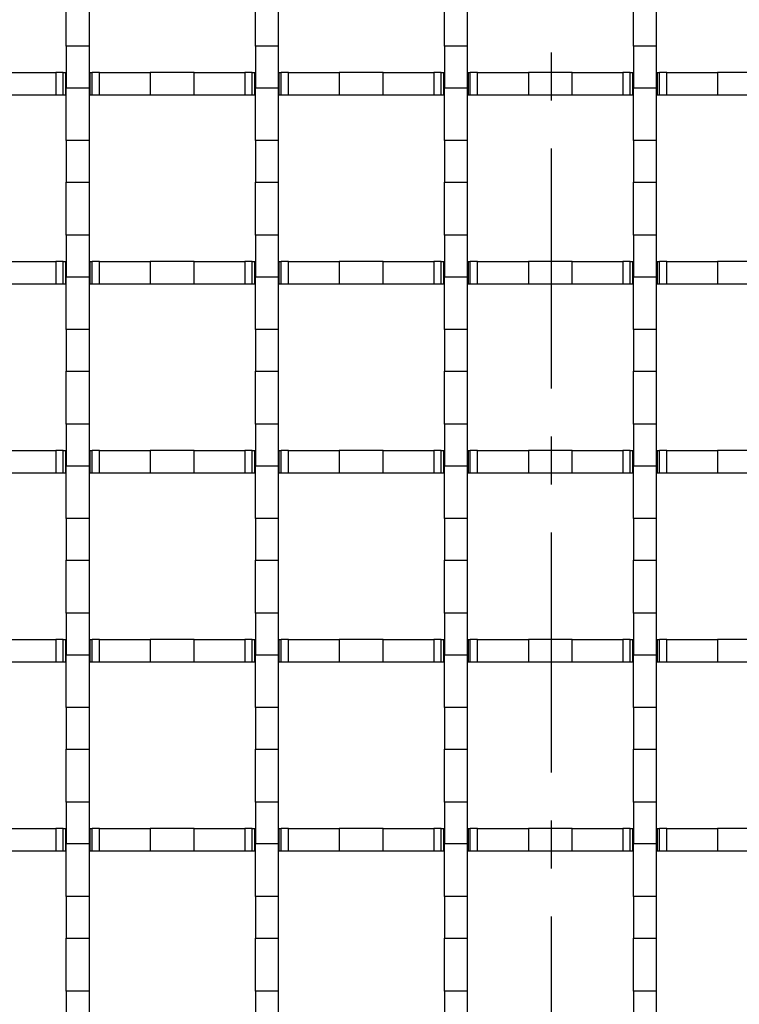
# Model space of a CAD drawing. Units: millimetres. Extents: x 0 to 420, y 0 to 297.
# Drawn here: x 143 to 162, y 165 to 191 of the extents above; entities that cross this region are included whole.
import ezdxf

# ---------------------------------------------------------------- set-up
doc = ezdxf.new("R2010")
doc.units = ezdxf.units.MM
doc.linetypes.add('CENTER', pattern=[10.16, 6.35, -1.27, 1.27, -1.27])

msp = doc.modelspace()

# ---------------------------------------------------------------- linework, layer by layer
at = {"color": 7, "linetype": 'CENTER', "lineweight": 25}
msp.add_line((156.93, 248.623), (156.93, 138.949), dxfattribs=at)
at = {"color": 7, "linetype": 'Continuous', "lineweight": 25}
for p, q in [((144.106, 190.369), (144.106, 191.769)), ((144.706, 191.769), (144.706, 190.369)), ((149.106, 190.369), (149.106, 191.769)), ((149.706, 191.769), (149.706, 190.369)), ((154.106, 190.369), (154.106, 191.769)), ((154.706, 191.769), (154.706, 190.369)), ((159.106, 190.369), (159.106, 191.769)), ((159.706, 191.769), (159.706, 190.369)), ((144.706, 190.369), (144.106, 190.369)), ((144.106, 190.369), (144.106, 189.269)), ((144.706, 190.369), (144.706, 189.269)), ((149.706, 190.369), (149.106, 190.369)), ((149.106, 190.369), (149.106, 189.269)), ((149.706, 190.369), (149.706, 189.269)), ((154.706, 190.369), (154.106, 190.369)), ((154.106, 190.369), (154.106, 189.269)), ((154.706, 190.369), (154.706, 189.269)), ((159.706, 190.369), (159.106, 190.369)), ((159.106, 190.369), (159.106, 189.269)), ((159.706, 190.369), (159.706, 189.269)), ((142.485, 189.669), (143.827, 189.669)), ((144.021, 189.669), (143.827, 189.669)), ((143.827, 189.669), (143.827, 189.069)), ((144.021, 189.069), (144.021, 189.669)), ((144.021, 189.669), (144.081, 189.669)), ((144.081, 189.669), (144.081, 189.069)), ((144.081, 189.669), (144.106, 189.669)), ((144.706, 189.669), (144.731, 189.669)), ((144.731, 189.669), (144.731, 189.069)), ((144.731, 189.669), (144.791, 189.669)), ((144.791, 189.069), (144.791, 189.669)), ((144.985, 189.669), (144.791, 189.669)), ((144.985, 189.069), (144.985, 189.669)), ((144.985, 189.669), (146.327, 189.669)), ((147.485, 189.669), (146.327, 189.669)), ((146.327, 189.669), (146.327, 189.069)), ((147.485, 189.069), (147.485, 189.669)), ((147.485, 189.669), (148.827, 189.669)), ((148.827, 189.669), (148.827, 189.069)), ((149.021, 189.669), (148.827, 189.669)), ((149.021, 189.069), (149.021, 189.669)), ((149.021, 189.669), (149.081, 189.669)), ((149.081, 189.669), (149.081, 189.069)), ((149.081, 189.669), (149.106, 189.669)), ((149.706, 189.669), (149.731, 189.669)), ((149.731, 189.669), (149.731, 189.069)), ((149.731, 189.669), (149.791, 189.669)), ((149.791, 189.069), (149.791, 189.669)), ((149.985, 189.669), (149.791, 189.669)), ((149.985, 189.069), (149.985, 189.669)), ((149.985, 189.669), (151.327, 189.669)), ((152.485, 189.669), (151.327, 189.669)), ((151.327, 189.669), (151.327, 189.069)), ((152.485, 189.069), (152.485, 189.669)), ((152.485, 189.669), (153.827, 189.669)), ((154.021, 189.669), (153.827, 189.669)), ((153.827, 189.669), (153.827, 189.069)), ((154.021, 189.069), (154.021, 189.669)), ((154.021, 189.669), (154.081, 189.669)), ((154.081, 189.669), (154.081, 189.069)), ((154.081, 189.669), (154.106, 189.669)), ((154.706, 189.669), (154.731, 189.669)), ((154.731, 189.669), (154.731, 189.069)), ((154.731, 189.669), (154.791, 189.669)), ((154.791, 189.069), (154.791, 189.669)), ((154.985, 189.669), (154.791, 189.669)), ((154.985, 189.069), (154.985, 189.669)), ((154.985, 189.669), (156.327, 189.669)), ((156.327, 189.669), (156.327, 189.069)), ((157.485, 189.669), (156.327, 189.669)), ((157.485, 189.069), (157.485, 189.669)), ((157.485, 189.669), (158.827, 189.669)), ((158.827, 189.669), (158.827, 189.069)), ((159.021, 189.669), (158.827, 189.669)), ((159.021, 189.069), (159.021, 189.669)), ((159.021, 189.669), (159.081, 189.669)), ((159.081, 189.669), (159.081, 189.069)), ((159.081, 189.669), (159.106, 189.669)), ((159.706, 189.669), (159.731, 189.669)), ((159.731, 189.669), (159.731, 189.069)), ((159.731, 189.669), (159.791, 189.669)), ((159.791, 189.069), (159.791, 189.669)), ((159.985, 189.669), (159.791, 189.669)), ((159.985, 189.069), (159.985, 189.669)), ((159.985, 189.669), (161.327, 189.669)), ((161.327, 189.669), (161.327, 189.069)), ((162.485, 189.669), (161.327, 189.669)), ((144.106, 189.269), (144.706, 189.269)), ((144.106, 187.869), (144.106, 189.269)), ((144.706, 189.269), (144.706, 187.869)), ((149.106, 189.269), (149.706, 189.269)), ((149.106, 187.869), (149.106, 189.269)), ((149.706, 189.269), (149.706, 187.869)), ((154.106, 189.269), (154.706, 189.269)), ((154.106, 187.869), (154.106, 189.269)), ((154.706, 189.269), (154.706, 187.869)), ((159.106, 189.269), (159.706, 189.269)), ((159.106, 187.869), (159.106, 189.269)), ((159.706, 189.269), (159.706, 187.869)), ((143.827, 189.069), (142.485, 189.069)), ((144.021, 189.069), (143.827, 189.069)), ((144.081, 189.069), (144.021, 189.069)), ((144.106, 189.069), (144.081, 189.069)), ((144.731, 189.069), (144.706, 189.069)), ((144.791, 189.069), (144.731, 189.069)), ((144.985, 189.069), (144.791, 189.069)), ((146.327, 189.069), (144.985, 189.069)), ((147.485, 189.069), (146.327, 189.069)), ((148.827, 189.069), (147.485, 189.069)), ((149.021, 189.069), (148.827, 189.069)), ((149.081, 189.069), (149.021, 189.069)), ((149.106, 189.069), (149.081, 189.069)), ((149.731, 189.069), (149.706, 189.069)), ((149.791, 189.069), (149.731, 189.069)), ((149.985, 189.069), (149.791, 189.069)), ((151.327, 189.069), (149.985, 189.069)), ((152.485, 189.069), (151.327, 189.069)), ((153.827, 189.069), (152.485, 189.069)), ((154.021, 189.069), (153.827, 189.069)), ((154.081, 189.069), (154.021, 189.069)), ((154.106, 189.069), (154.081, 189.069)), ((154.731, 189.069), (154.706, 189.069)), ((154.791, 189.069), (154.731, 189.069)), ((154.985, 189.069), (154.791, 189.069)), ((156.327, 189.069), (154.985, 189.069)), ((157.485, 189.069), (156.327, 189.069)), ((158.827, 189.069), (157.485, 189.069)), ((159.021, 189.069), (158.827, 189.069)), ((159.081, 189.069), (159.021, 189.069)), ((159.106, 189.069), (159.081, 189.069)), ((159.731, 189.069), (159.706, 189.069)), ((159.791, 189.069), (159.731, 189.069)), ((159.985, 189.069), (159.791, 189.069)), ((161.327, 189.069), (159.985, 189.069)), ((162.485, 189.069), (161.327, 189.069)), ((144.706, 187.869), (144.106, 187.869)), ((144.106, 187.869), (144.106, 186.769)), ((144.706, 187.869), (144.706, 186.769)), ((149.706, 187.869), (149.106, 187.869)), ((149.106, 187.869), (149.106, 186.769)), ((149.706, 187.869), (149.706, 186.769)), ((154.706, 187.869), (154.106, 187.869)), ((154.106, 187.869), (154.106, 186.769)), ((154.706, 187.869), (154.706, 186.769)), ((159.706, 187.869), (159.106, 187.869)), ((159.106, 187.869), (159.106, 186.769)), ((159.706, 187.869), (159.706, 186.769)), ((144.106, 186.769), (144.706, 186.769)), ((144.106, 185.369), (144.106, 186.769)), ((144.706, 186.769), (144.706, 185.369)), ((149.106, 186.769), (149.706, 186.769)), ((149.106, 185.369), (149.106, 186.769)), ((149.706, 186.769), (149.706, 185.369)), ((154.106, 186.769), (154.706, 186.769)), ((154.106, 185.369), (154.106, 186.769)), ((154.706, 186.769), (154.706, 185.369)), ((159.106, 186.769), (159.706, 186.769)), ((159.106, 185.369), (159.106, 186.769)), ((159.706, 186.769), (159.706, 185.369)), ((144.706, 185.369), (144.106, 185.369)), ((144.106, 185.369), (144.106, 184.269)), ((144.706, 185.369), (144.706, 184.269)), ((149.706, 185.369), (149.106, 185.369)), ((149.106, 185.369), (149.106, 184.269)), ((149.706, 185.369), (149.706, 184.269)), ((154.706, 185.369), (154.106, 185.369)), ((154.106, 185.369), (154.106, 184.269)), ((154.706, 185.369), (154.706, 184.269)), ((159.706, 185.369), (159.106, 185.369)), ((159.106, 185.369), (159.106, 184.269)), ((159.706, 185.369), (159.706, 184.269)), ((142.485, 184.669), (143.827, 184.669)), ((143.827, 184.669), (143.827, 184.069)), ((144.021, 184.669), (143.827, 184.669)), ((144.021, 184.069), (144.021, 184.669)), ((144.021, 184.669), (144.081, 184.669)), ((144.081, 184.669), (144.081, 184.069)), ((144.081, 184.669), (144.106, 184.669)), ((144.706, 184.669), (144.731, 184.669)), ((144.731, 184.669), (144.731, 184.069)), ((144.731, 184.669), (144.791, 184.669)), ((144.791, 184.069), (144.791, 184.669)), ((144.985, 184.669), (144.791, 184.669)), ((144.985, 184.069), (144.985, 184.669)), ((144.985, 184.669), (146.327, 184.669)), ((147.485, 184.669), (146.327, 184.669)), ((146.327, 184.669), (146.327, 184.069)), ((147.485, 184.069), (147.485, 184.669)), ((147.485, 184.669), (148.827, 184.669)), ((148.827, 184.669), (148.827, 184.069)), ((149.021, 184.669), (148.827, 184.669)), ((149.021, 184.069), (149.021, 184.669)), ((149.021, 184.669), (149.081, 184.669)), ((149.081, 184.669), (149.081, 184.069)), ((149.081, 184.669), (149.106, 184.669)), ((149.706, 184.669), (149.731, 184.669)), ((149.731, 184.669), (149.731, 184.069)), ((149.731, 184.669), (149.791, 184.669)), ((149.791, 184.069), (149.791, 184.669)), ((149.985, 184.669), (149.791, 184.669)), ((149.985, 184.069), (149.985, 184.669)), ((149.985, 184.669), (151.327, 184.669)), ((151.327, 184.669), (151.327, 184.069)), ((152.485, 184.669), (151.327, 184.669)), ((152.485, 184.069), (152.485, 184.669)), ((152.485, 184.669), (153.827, 184.669)), ((154.021, 184.669), (153.827, 184.669)), ((153.827, 184.669), (153.827, 184.069)), ((154.021, 184.069), (154.021, 184.669)), ((154.021, 184.669), (154.081, 184.669)), ((154.081, 184.669), (154.081, 184.069)), ((154.081, 184.669), (154.106, 184.669)), ((154.706, 184.669), (154.731, 184.669)), ((154.731, 184.669), (154.731, 184.069)), ((154.731, 184.669), (154.791, 184.669)), ((154.791, 184.069), (154.791, 184.669)), ((154.985, 184.669), (154.791, 184.669)), ((154.985, 184.069), (154.985, 184.669)), ((154.985, 184.669), (156.327, 184.669)), ((156.327, 184.669), (156.327, 184.069)), ((157.485, 184.669), (156.327, 184.669)), ((157.485, 184.069), (157.485, 184.669)), ((157.485, 184.669), (158.827, 184.669)), ((158.827, 184.669), (158.827, 184.069)), ((159.021, 184.669), (158.827, 184.669)), ((159.021, 184.069), (159.021, 184.669)), ((159.021, 184.669), (159.081, 184.669)), ((159.081, 184.669), (159.081, 184.069)), ((159.081, 184.669), (159.106, 184.669)), ((159.706, 184.669), (159.731, 184.669)), ((159.731, 184.669), (159.731, 184.069)), ((159.731, 184.669), (159.791, 184.669)), ((159.791, 184.069), (159.791, 184.669)), ((159.985, 184.669), (159.791, 184.669)), ((159.985, 184.069), (159.985, 184.669)), ((159.985, 184.669), (161.327, 184.669)), ((161.327, 184.669), (161.327, 184.069)), ((162.485, 184.669), (161.327, 184.669)), ((144.106, 184.269), (144.706, 184.269)), ((144.106, 182.869), (144.106, 184.269)), ((144.706, 184.269), (144.706, 182.869)), ((149.106, 184.269), (149.706, 184.269)), ((149.106, 182.869), (149.106, 184.269)), ((149.706, 184.269), (149.706, 182.869)), ((154.106, 184.269), (154.706, 184.269)), ((154.106, 182.869), (154.106, 184.269)), ((154.706, 184.269), (154.706, 182.869)), ((159.106, 184.269), (159.706, 184.269)), ((159.106, 182.869), (159.106, 184.269)), ((159.706, 184.269), (159.706, 182.869)), ((143.827, 184.069), (142.485, 184.069)), ((144.021, 184.069), (143.827, 184.069)), ((144.081, 184.069), (144.021, 184.069)), ((144.106, 184.069), (144.081, 184.069)), ((144.731, 184.069), (144.706, 184.069)), ((144.791, 184.069), (144.731, 184.069)), ((144.985, 184.069), (144.791, 184.069)), ((146.327, 184.069), (144.985, 184.069)), ((147.485, 184.069), (146.327, 184.069)), ((148.827, 184.069), (147.485, 184.069)), ((149.021, 184.069), (148.827, 184.069)), ((149.081, 184.069), (149.021, 184.069)), ((149.106, 184.069), (149.081, 184.069)), ((149.731, 184.069), (149.706, 184.069)), ((149.791, 184.069), (149.731, 184.069)), ((149.985, 184.069), (149.791, 184.069)), ((151.327, 184.069), (149.985, 184.069)), ((152.485, 184.069), (151.327, 184.069)), ((153.827, 184.069), (152.485, 184.069)), ((154.021, 184.069), (153.827, 184.069)), ((154.081, 184.069), (154.021, 184.069)), ((154.106, 184.069), (154.081, 184.069)), ((154.731, 184.069), (154.706, 184.069)), ((154.791, 184.069), (154.731, 184.069)), ((154.985, 184.069), (154.791, 184.069)), ((156.327, 184.069), (154.985, 184.069)), ((157.485, 184.069), (156.327, 184.069)), ((158.827, 184.069), (157.485, 184.069)), ((159.021, 184.069), (158.827, 184.069)), ((159.081, 184.069), (159.021, 184.069)), ((159.106, 184.069), (159.081, 184.069)), ((159.731, 184.069), (159.706, 184.069)), ((159.791, 184.069), (159.731, 184.069)), ((159.985, 184.069), (159.791, 184.069)), ((161.327, 184.069), (159.985, 184.069)), ((162.485, 184.069), (161.327, 184.069)), ((144.706, 182.869), (144.106, 182.869)), ((144.106, 182.869), (144.106, 181.769)), ((144.706, 182.869), (144.706, 181.769)), ((149.706, 182.869), (149.106, 182.869)), ((149.106, 182.869), (149.106, 181.769)), ((149.706, 182.869), (149.706, 181.769)), ((154.706, 182.869), (154.106, 182.869)), ((154.106, 182.869), (154.106, 181.769)), ((154.706, 182.869), (154.706, 181.769)), ((159.706, 182.869), (159.106, 182.869)), ((159.106, 182.869), (159.106, 181.769)), ((159.706, 182.869), (159.706, 181.769)), ((144.106, 181.769), (144.706, 181.769)), ((144.106, 180.369), (144.106, 181.769)), ((144.706, 181.769), (144.706, 180.369)), ((149.106, 181.769), (149.706, 181.769)), ((149.106, 180.369), (149.106, 181.769)), ((149.706, 181.769), (149.706, 180.369)), ((154.106, 181.769), (154.706, 181.769)), ((154.106, 180.369), (154.106, 181.769)), ((154.706, 181.769), (154.706, 180.369)), ((159.106, 181.769), (159.706, 181.769)), ((159.106, 180.369), (159.106, 181.769)), ((159.706, 181.769), (159.706, 180.369)), ((144.706, 180.369), (144.106, 180.369)), ((144.106, 180.369), (144.106, 179.269)), ((144.706, 180.369), (144.706, 179.269)), ((149.706, 180.369), (149.106, 180.369)), ((149.106, 180.369), (149.106, 179.269)), ((149.706, 180.369), (149.706, 179.269)), ((154.706, 180.369), (154.106, 180.369)), ((154.106, 180.369), (154.106, 179.269)), ((154.706, 180.369), (154.706, 179.269)), ((159.706, 180.369), (159.106, 180.369)), ((159.106, 180.369), (159.106, 179.269)), ((159.706, 180.369), (159.706, 179.269)), ((142.485, 179.669), (143.827, 179.669)), ((144.021, 179.669), (143.827, 179.669)), ((143.827, 179.669), (143.827, 179.069)), ((144.021, 179.069), (144.021, 179.669)), ((144.021, 179.669), (144.081, 179.669)), ((144.081, 179.669), (144.081, 179.069)), ((144.081, 179.669), (144.106, 179.669)), ((144.706, 179.669), (144.731, 179.669)), ((144.731, 179.669), (144.731, 179.069)), ((144.731, 179.669), (144.791, 179.669)), ((144.791, 179.069), (144.791, 179.669)), ((144.985, 179.669), (144.791, 179.669)), ((144.985, 179.069), (144.985, 179.669)), ((144.985, 179.669), (146.327, 179.669)), ((147.485, 179.669), (146.327, 179.669)), ((146.327, 179.669), (146.327, 179.069)), ((147.485, 179.069), (147.485, 179.669)), ((147.485, 179.669), (148.827, 179.669)), ((149.021, 179.669), (148.827, 179.669)), ((148.827, 179.669), (148.827, 179.069)), ((149.021, 179.069), (149.021, 179.669)), ((149.021, 179.669), (149.081, 179.669)), ((149.081, 179.669), (149.081, 179.069)), ((149.081, 179.669), (149.106, 179.669)), ((149.706, 179.669), (149.731, 179.669)), ((149.731, 179.669), (149.731, 179.069)), ((149.731, 179.669), (149.791, 179.669)), ((149.791, 179.069), (149.791, 179.669)), ((149.985, 179.669), (149.791, 179.669)), ((149.985, 179.069), (149.985, 179.669)), ((149.985, 179.669), (151.327, 179.669)), ((152.485, 179.669), (151.327, 179.669)), ((151.327, 179.669), (151.327, 179.069)), ((152.485, 179.069), (152.485, 179.669)), ((152.485, 179.669), (153.827, 179.669)), ((154.021, 179.669), (153.827, 179.669)), ((153.827, 179.669), (153.827, 179.069)), ((154.021, 179.069), (154.021, 179.669)), ((154.021, 179.669), (154.081, 179.669)), ((154.081, 179.669), (154.081, 179.069)), ((154.081, 179.669), (154.106, 179.669)), ((154.706, 179.669), (154.731, 179.669)), ((154.731, 179.669), (154.731, 179.069)), ((154.731, 179.669), (154.791, 179.669)), ((154.791, 179.069), (154.791, 179.669)), ((154.985, 179.669), (154.791, 179.669)), ((154.985, 179.069), (154.985, 179.669)), ((154.985, 179.669), (156.327, 179.669)), ((156.327, 179.669), (156.327, 179.069)), ((157.485, 179.669), (156.327, 179.669)), ((157.485, 179.069), (157.485, 179.669)), ((157.485, 179.669), (158.827, 179.669)), ((159.021, 179.669), (158.827, 179.669)), ((158.827, 179.669), (158.827, 179.069)), ((159.021, 179.069), (159.021, 179.669)), ((159.021, 179.669), (159.081, 179.669)), ((159.081, 179.669), (159.081, 179.069)), ((159.081, 179.669), (159.106, 179.669)), ((159.706, 179.669), (159.731, 179.669)), ((159.731, 179.669), (159.731, 179.069)), ((159.731, 179.669), (159.791, 179.669)), ((159.791, 179.069), (159.791, 179.669)), ((159.985, 179.669), (159.791, 179.669)), ((159.985, 179.069), (159.985, 179.669)), ((159.985, 179.669), (161.327, 179.669)), ((161.327, 179.669), (161.327, 179.069)), ((162.485, 179.669), (161.327, 179.669)), ((144.106, 179.269), (144.706, 179.269)), ((144.106, 177.869), (144.106, 179.269)), ((144.706, 179.269), (144.706, 177.869)), ((149.106, 179.269), (149.706, 179.269)), ((149.106, 177.869), (149.106, 179.269)), ((149.706, 179.269), (149.706, 177.869)), ((154.106, 179.269), (154.706, 179.269)), ((154.106, 177.869), (154.106, 179.269)), ((154.706, 179.269), (154.706, 177.869)), ((159.106, 179.269), (159.706, 179.269)), ((159.106, 177.869), (159.106, 179.269)), ((159.706, 179.269), (159.706, 177.869)), ((143.827, 179.069), (142.485, 179.069)), ((144.021, 179.069), (143.827, 179.069)), ((144.081, 179.069), (144.021, 179.069)), ((144.106, 179.069), (144.081, 179.069)), ((144.731, 179.069), (144.706, 179.069)), ((144.791, 179.069), (144.731, 179.069)), ((144.985, 179.069), (144.791, 179.069)), ((146.327, 179.069), (144.985, 179.069)), ((147.485, 179.069), (146.327, 179.069)), ((148.827, 179.069), (147.485, 179.069)), ((149.021, 179.069), (148.827, 179.069)), ((149.081, 179.069), (149.021, 179.069)), ((149.106, 179.069), (149.081, 179.069)), ((149.731, 179.069), (149.706, 179.069)), ((149.791, 179.069), (149.731, 179.069)), ((149.985, 179.069), (149.791, 179.069)), ((151.327, 179.069), (149.985, 179.069)), ((152.485, 179.069), (151.327, 179.069)), ((153.827, 179.069), (152.485, 179.069)), ((154.021, 179.069), (153.827, 179.069)), ((154.081, 179.069), (154.021, 179.069)), ((154.106, 179.069), (154.081, 179.069)), ((154.731, 179.069), (154.706, 179.069)), ((154.791, 179.069), (154.731, 179.069)), ((154.985, 179.069), (154.791, 179.069)), ((156.327, 179.069), (154.985, 179.069)), ((157.485, 179.069), (156.327, 179.069)), ((158.827, 179.069), (157.485, 179.069)), ((159.021, 179.069), (158.827, 179.069)), ((159.081, 179.069), (159.021, 179.069)), ((159.106, 179.069), (159.081, 179.069)), ((159.731, 179.069), (159.706, 179.069)), ((159.791, 179.069), (159.731, 179.069)), ((159.985, 179.069), (159.791, 179.069)), ((161.327, 179.069), (159.985, 179.069)), ((162.485, 179.069), (161.327, 179.069)), ((144.706, 177.869), (144.106, 177.869)), ((144.106, 177.869), (144.106, 176.769)), ((144.706, 177.869), (144.706, 176.769)), ((149.706, 177.869), (149.106, 177.869)), ((149.106, 177.869), (149.106, 176.769)), ((149.706, 177.869), (149.706, 176.769)), ((154.706, 177.869), (154.106, 177.869)), ((154.106, 177.869), (154.106, 176.769)), ((154.706, 177.869), (154.706, 176.769)), ((159.706, 177.869), (159.106, 177.869)), ((159.106, 177.869), (159.106, 176.769)), ((159.706, 177.869), (159.706, 176.769)), ((144.106, 176.769), (144.706, 176.769)), ((144.106, 175.369), (144.106, 176.769)), ((144.706, 176.769), (144.706, 175.369)), ((149.106, 176.769), (149.706, 176.769)), ((149.106, 175.369), (149.106, 176.769)), ((149.706, 176.769), (149.706, 175.369)), ((154.106, 176.769), (154.706, 176.769)), ((154.106, 175.369), (154.106, 176.769)), ((154.706, 176.769), (154.706, 175.369)), ((159.106, 176.769), (159.706, 176.769)), ((159.106, 175.369), (159.106, 176.769)), ((159.706, 176.769), (159.706, 175.369)), ((144.706, 175.369), (144.106, 175.369)), ((144.106, 175.369), (144.106, 174.269)), ((144.706, 175.369), (144.706, 174.269)), ((149.706, 175.369), (149.106, 175.369)), ((149.106, 175.369), (149.106, 174.269)), ((149.706, 175.369), (149.706, 174.269)), ((154.706, 175.369), (154.106, 175.369)), ((154.106, 175.369), (154.106, 174.269)), ((154.706, 175.369), (154.706, 174.269)), ((159.706, 175.369), (159.106, 175.369)), ((159.106, 175.369), (159.106, 174.269)), ((159.706, 175.369), (159.706, 174.269)), ((142.485, 174.669), (143.827, 174.669)), ((144.021, 174.669), (143.827, 174.669)), ((143.827, 174.669), (143.827, 174.069)), ((144.021, 174.069), (144.021, 174.669)), ((144.021, 174.669), (144.081, 174.669)), ((144.081, 174.669), (144.081, 174.069)), ((144.081, 174.669), (144.106, 174.669)), ((144.706, 174.669), (144.731, 174.669)), ((144.731, 174.669), (144.731, 174.069)), ((144.731, 174.669), (144.791, 174.669)), ((144.791, 174.069), (144.791, 174.669)), ((144.985, 174.669), (144.791, 174.669)), ((144.985, 174.069), (144.985, 174.669)), ((144.985, 174.669), (146.327, 174.669)), ((147.485, 174.669), (146.327, 174.669)), ((146.327, 174.669), (146.327, 174.069)), ((147.485, 174.069), (147.485, 174.669)), ((147.485, 174.669), (148.827, 174.669)), ((148.827, 174.669), (148.827, 174.069)), ((149.021, 174.669), (148.827, 174.669)), ((149.021, 174.069), (149.021, 174.669)), ((149.021, 174.669), (149.081, 174.669)), ((149.081, 174.669), (149.081, 174.069)), ((149.081, 174.669), (149.106, 174.669)), ((149.706, 174.669), (149.731, 174.669)), ((149.731, 174.669), (149.731, 174.069)), ((149.731, 174.669), (149.791, 174.669)), ((149.791, 174.069), (149.791, 174.669)), ((149.985, 174.669), (149.791, 174.669)), ((149.985, 174.069), (149.985, 174.669)), ((149.985, 174.669), (151.327, 174.669)), ((152.485, 174.669), (151.327, 174.669)), ((151.327, 174.669), (151.327, 174.069)), ((152.485, 174.069), (152.485, 174.669)), ((152.485, 174.669), (153.827, 174.669)), ((154.021, 174.669), (153.827, 174.669)), ((153.827, 174.669), (153.827, 174.069)), ((154.021, 174.069), (154.021, 174.669)), ((154.021, 174.669), (154.081, 174.669)), ((154.081, 174.669), (154.081, 174.069)), ((154.081, 174.669), (154.106, 174.669)), ((154.706, 174.669), (154.731, 174.669)), ((154.731, 174.669), (154.731, 174.069)), ((154.731, 174.669), (154.791, 174.669)), ((154.791, 174.069), (154.791, 174.669)), ((154.985, 174.669), (154.791, 174.669)), ((154.985, 174.069), (154.985, 174.669)), ((154.985, 174.669), (156.327, 174.669)), ((156.327, 174.669), (156.327, 174.069)), ((157.485, 174.669), (156.327, 174.669)), ((157.485, 174.069), (157.485, 174.669)), ((157.485, 174.669), (158.827, 174.669)), ((159.021, 174.669), (158.827, 174.669)), ((158.827, 174.669), (158.827, 174.069)), ((159.021, 174.069), (159.021, 174.669)), ((159.021, 174.669), (159.081, 174.669)), ((159.081, 174.669), (159.081, 174.069)), ((159.081, 174.669), (159.106, 174.669)), ((159.706, 174.669), (159.731, 174.669)), ((159.731, 174.669), (159.731, 174.069)), ((159.731, 174.669), (159.791, 174.669)), ((159.791, 174.069), (159.791, 174.669)), ((159.985, 174.669), (159.791, 174.669)), ((159.985, 174.069), (159.985, 174.669)), ((159.985, 174.669), (161.327, 174.669)), ((161.327, 174.669), (161.327, 174.069)), ((162.485, 174.669), (161.327, 174.669)), ((143.827, 174.069), (142.485, 174.069)), ((144.021, 174.069), (143.827, 174.069)), ((144.081, 174.069), (144.021, 174.069)), ((144.106, 174.069), (144.081, 174.069)), ((144.106, 174.269), (144.706, 174.269)), ((144.106, 172.869), (144.106, 174.269)), ((144.706, 174.269), (144.706, 172.869)), ((144.731, 174.069), (144.706, 174.069)), ((144.791, 174.069), (144.731, 174.069)), ((144.985, 174.069), (144.791, 174.069)), ((146.327, 174.069), (144.985, 174.069)), ((147.485, 174.069), (146.327, 174.069)), ((148.827, 174.069), (147.485, 174.069)), ((149.021, 174.069), (148.827, 174.069)), ((149.081, 174.069), (149.021, 174.069)), ((149.106, 174.069), (149.081, 174.069)), ((149.106, 174.269), (149.706, 174.269)), ((149.106, 172.869), (149.106, 174.269)), ((149.706, 174.269), (149.706, 172.869)), ((149.731, 174.069), (149.706, 174.069)), ((149.791, 174.069), (149.731, 174.069)), ((149.985, 174.069), (149.791, 174.069)), ((151.327, 174.069), (149.985, 174.069)), ((152.485, 174.069), (151.327, 174.069)), ((153.827, 174.069), (152.485, 174.069)), ((154.021, 174.069), (153.827, 174.069)), ((154.081, 174.069), (154.021, 174.069)), ((154.106, 174.069), (154.081, 174.069)), ((154.106, 174.269), (154.706, 174.269)), ((154.106, 172.869), (154.106, 174.269)), ((154.706, 174.269), (154.706, 172.869)), ((154.731, 174.069), (154.706, 174.069)), ((154.791, 174.069), (154.731, 174.069)), ((154.985, 174.069), (154.791, 174.069)), ((156.327, 174.069), (154.985, 174.069)), ((157.485, 174.069), (156.327, 174.069)), ((158.827, 174.069), (157.485, 174.069)), ((159.021, 174.069), (158.827, 174.069)), ((159.081, 174.069), (159.021, 174.069)), ((159.106, 174.069), (159.081, 174.069)), ((159.106, 174.269), (159.706, 174.269)), ((159.106, 172.869), (159.106, 174.269)), ((159.706, 174.269), (159.706, 172.869)), ((159.731, 174.069), (159.706, 174.069)), ((159.791, 174.069), (159.731, 174.069)), ((159.985, 174.069), (159.791, 174.069)), ((161.327, 174.069), (159.985, 174.069)), ((162.485, 174.069), (161.327, 174.069)), ((144.706, 172.869), (144.106, 172.869)), ((144.106, 172.869), (144.106, 171.769)), ((144.706, 172.869), (144.706, 171.769)), ((149.706, 172.869), (149.106, 172.869)), ((149.106, 172.869), (149.106, 171.769)), ((149.706, 172.869), (149.706, 171.769)), ((154.706, 172.869), (154.106, 172.869)), ((154.106, 172.869), (154.106, 171.769)), ((154.706, 172.869), (154.706, 171.769)), ((159.706, 172.869), (159.106, 172.869)), ((159.106, 172.869), (159.106, 171.769)), ((159.706, 172.869), (159.706, 171.769)), ((144.106, 171.769), (144.706, 171.769)), ((144.106, 170.369), (144.106, 171.769)), ((144.706, 171.769), (144.706, 170.369)), ((149.106, 171.769), (149.706, 171.769)), ((149.106, 170.369), (149.106, 171.769)), ((149.706, 171.769), (149.706, 170.369)), ((154.106, 171.769), (154.706, 171.769)), ((154.106, 170.369), (154.106, 171.769)), ((154.706, 171.769), (154.706, 170.369)), ((159.106, 171.769), (159.706, 171.769)), ((159.106, 170.369), (159.106, 171.769)), ((159.706, 171.769), (159.706, 170.369)), ((144.706, 170.369), (144.106, 170.369)), ((144.106, 170.369), (144.106, 169.269)), ((144.706, 170.369), (144.706, 169.269)), ((149.706, 170.369), (149.106, 170.369)), ((149.106, 170.369), (149.106, 169.269)), ((149.706, 170.369), (149.706, 169.269)), ((154.706, 170.369), (154.106, 170.369)), ((154.106, 170.369), (154.106, 169.269)), ((154.706, 170.369), (154.706, 169.269)), ((159.706, 170.369), (159.106, 170.369)), ((159.106, 170.369), (159.106, 169.269)), ((159.706, 170.369), (159.706, 169.269)), ((142.485, 169.669), (143.827, 169.669)), ((143.827, 169.669), (143.827, 169.069)), ((144.021, 169.669), (143.827, 169.669)), ((144.021, 169.069), (144.021, 169.669)), ((144.021, 169.669), (144.081, 169.669)), ((144.081, 169.669), (144.081, 169.069)), ((144.081, 169.669), (144.106, 169.669)), ((144.706, 169.669), (144.731, 169.669)), ((144.731, 169.669), (144.731, 169.069)), ((144.731, 169.669), (144.791, 169.669)), ((144.791, 169.069), (144.791, 169.669)), ((144.985, 169.669), (144.791, 169.669)), ((144.985, 169.069), (144.985, 169.669)), ((144.985, 169.669), (146.327, 169.669)), ((146.327, 169.669), (146.327, 169.069)), ((147.485, 169.669), (146.327, 169.669)), ((147.485, 169.069), (147.485, 169.669)), ((147.485, 169.669), (148.827, 169.669)), ((148.827, 169.669), (148.827, 169.069)), ((149.021, 169.669), (148.827, 169.669)), ((149.021, 169.069), (149.021, 169.669)), ((149.021, 169.669), (149.081, 169.669)), ((149.081, 169.669), (149.081, 169.069)), ((149.081, 169.669), (149.106, 169.669)), ((149.706, 169.669), (149.731, 169.669)), ((149.731, 169.669), (149.731, 169.069)), ((149.731, 169.669), (149.791, 169.669)), ((149.791, 169.069), (149.791, 169.669)), ((149.985, 169.669), (149.791, 169.669)), ((149.985, 169.069), (149.985, 169.669)), ((149.985, 169.669), (151.327, 169.669)), ((151.327, 169.669), (151.327, 169.069)), ((152.485, 169.669), (151.327, 169.669)), ((152.485, 169.069), (152.485, 169.669)), ((152.485, 169.669), (153.827, 169.669)), ((153.827, 169.669), (153.827, 169.069)), ((154.021, 169.669), (153.827, 169.669)), ((154.021, 169.069), (154.021, 169.669)), ((154.021, 169.669), (154.081, 169.669)), ((154.081, 169.669), (154.081, 169.069)), ((154.081, 169.669), (154.106, 169.669)), ((154.706, 169.669), (154.731, 169.669)), ((154.731, 169.669), (154.731, 169.069)), ((154.731, 169.669), (154.791, 169.669)), ((154.791, 169.069), (154.791, 169.669)), ((154.985, 169.669), (154.791, 169.669)), ((154.985, 169.069), (154.985, 169.669)), ((154.985, 169.669), (156.327, 169.669)), ((156.327, 169.669), (156.327, 169.069)), ((157.485, 169.669), (156.327, 169.669)), ((157.485, 169.069), (157.485, 169.669)), ((157.485, 169.669), (158.827, 169.669)), ((158.827, 169.669), (158.827, 169.069)), ((159.021, 169.669), (158.827, 169.669)), ((159.021, 169.069), (159.021, 169.669)), ((159.021, 169.669), (159.081, 169.669)), ((159.081, 169.669), (159.081, 169.069)), ((159.081, 169.669), (159.106, 169.669)), ((159.706, 169.669), (159.731, 169.669)), ((159.731, 169.669), (159.731, 169.069)), ((159.731, 169.669), (159.791, 169.669)), ((159.791, 169.069), (159.791, 169.669)), ((159.985, 169.669), (159.791, 169.669)), ((159.985, 169.069), (159.985, 169.669)), ((159.985, 169.669), (161.327, 169.669)), ((161.327, 169.669), (161.327, 169.069)), ((162.485, 169.669), (161.327, 169.669)), ((143.827, 169.069), (142.485, 169.069)), ((144.021, 169.069), (143.827, 169.069)), ((144.081, 169.069), (144.021, 169.069)), ((144.106, 169.069), (144.081, 169.069)), ((144.106, 169.269), (144.706, 169.269)), ((144.106, 167.869), (144.106, 169.269)), ((144.706, 169.269), (144.706, 167.869)), ((144.731, 169.069), (144.706, 169.069)), ((144.791, 169.069), (144.731, 169.069)), ((144.985, 169.069), (144.791, 169.069)), ((146.327, 169.069), (144.985, 169.069)), ((147.485, 169.069), (146.327, 169.069)), ((148.827, 169.069), (147.485, 169.069)), ((149.021, 169.069), (148.827, 169.069)), ((149.081, 169.069), (149.021, 169.069)), ((149.106, 169.069), (149.081, 169.069)), ((149.106, 169.269), (149.706, 169.269)), ((149.106, 167.869), (149.106, 169.269)), ((149.706, 169.269), (149.706, 167.869)), ((149.731, 169.069), (149.706, 169.069)), ((149.791, 169.069), (149.731, 169.069)), ((149.985, 169.069), (149.791, 169.069)), ((151.327, 169.069), (149.985, 169.069)), ((152.485, 169.069), (151.327, 169.069)), ((153.827, 169.069), (152.485, 169.069)), ((154.021, 169.069), (153.827, 169.069)), ((154.081, 169.069), (154.021, 169.069)), ((154.106, 169.069), (154.081, 169.069)), ((154.106, 169.269), (154.706, 169.269)), ((154.106, 167.869), (154.106, 169.269)), ((154.706, 169.269), (154.706, 167.869)), ((154.731, 169.069), (154.706, 169.069)), ((154.791, 169.069), (154.731, 169.069)), ((154.985, 169.069), (154.791, 169.069)), ((156.327, 169.069), (154.985, 169.069)), ((157.485, 169.069), (156.327, 169.069)), ((158.827, 169.069), (157.485, 169.069)), ((159.021, 169.069), (158.827, 169.069)), ((159.081, 169.069), (159.021, 169.069)), ((159.106, 169.069), (159.081, 169.069)), ((159.106, 169.269), (159.706, 169.269)), ((159.106, 167.869), (159.106, 169.269)), ((159.706, 169.269), (159.706, 167.869)), ((159.731, 169.069), (159.706, 169.069)), ((159.791, 169.069), (159.731, 169.069)), ((159.985, 169.069), (159.791, 169.069)), ((161.327, 169.069), (159.985, 169.069)), ((162.485, 169.069), (161.327, 169.069)), ((144.706, 167.869), (144.106, 167.869)), ((144.106, 167.869), (144.106, 166.769)), ((144.706, 167.869), (144.706, 166.769)), ((149.706, 167.869), (149.106, 167.869)), ((149.106, 167.869), (149.106, 166.769)), ((149.706, 167.869), (149.706, 166.769)), ((154.706, 167.869), (154.106, 167.869)), ((154.106, 167.869), (154.106, 166.769)), ((154.706, 167.869), (154.706, 166.769)), ((159.706, 167.869), (159.106, 167.869)), ((159.106, 167.869), (159.106, 166.769)), ((159.706, 167.869), (159.706, 166.769)), ((144.106, 166.769), (144.706, 166.769)), ((144.106, 165.369), (144.106, 166.769)), ((144.706, 166.769), (144.706, 165.369)), ((149.106, 166.769), (149.706, 166.769)), ((149.106, 165.369), (149.106, 166.769)), ((149.706, 166.769), (149.706, 165.369)), ((154.106, 166.769), (154.706, 166.769)), ((154.106, 165.369), (154.106, 166.769)), ((154.706, 166.769), (154.706, 165.369)), ((159.106, 166.769), (159.706, 166.769)), ((159.106, 165.369), (159.106, 166.769)), ((159.706, 166.769), (159.706, 165.369)), ((144.706, 165.369), (144.106, 165.369)), ((144.106, 165.369), (144.106, 164.269)), ((144.706, 165.369), (144.706, 164.269)), ((149.706, 165.369), (149.106, 165.369)), ((149.106, 165.369), (149.106, 164.269)), ((149.706, 165.369), (149.706, 164.269)), ((154.706, 165.369), (154.106, 165.369)), ((154.106, 165.369), (154.106, 164.269)), ((154.706, 165.369), (154.706, 164.269)), ((159.706, 165.369), (159.106, 165.369)), ((159.106, 165.369), (159.106, 164.269)), ((159.706, 165.369), (159.706, 164.269))]:
    msp.add_line(p, q, dxfattribs=at)

doc.saveas('drawing.dxf')
